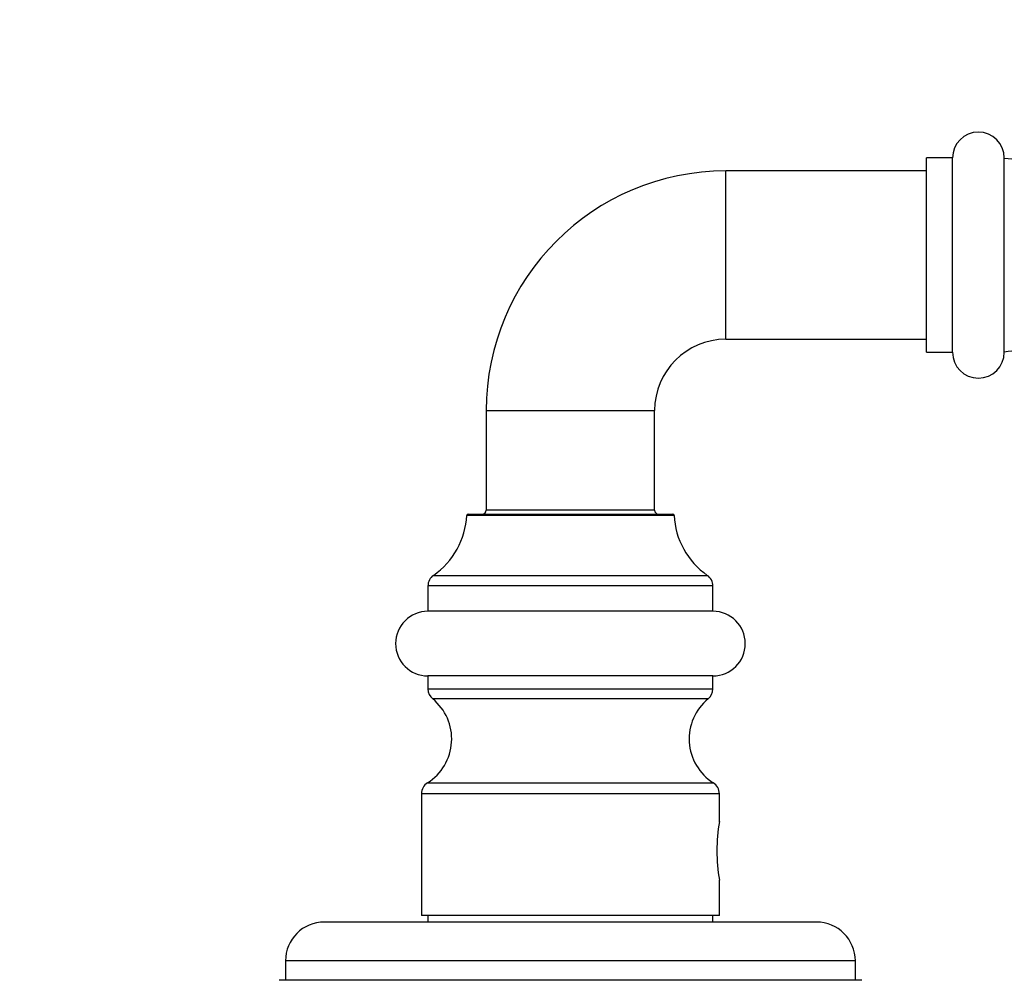
# Model space of a CAD drawing. Units: millimetres. Extents: x 0 to 835, y 0 to 1165.
# Drawn here: x 323 to 399, y 942 to 1016 of the extents above; entities that cross this region are included whole.
import ezdxf
from ezdxf import colors
from ezdxf.entities.mleader import LeaderData, LeaderLine
from ezdxf.math import Vec2, Vec3

# ---------------------------------------------------------------- set-up
doc = ezdxf.new("R2010")
doc.units = ezdxf.units.MM
doc.layers.add('DV2_Défaut', color=7, linetype='Continuous')
doc.layers.add('Défaut', color=7, linetype='Continuous')

# ---------------------------------------------------------------- blocks, each defined once
blk = doc.blocks.new('_DOT')
at = {"color": 0}
blk.add_line((0, 0), (-1, 0), dxfattribs=at)
at = {"color": 0, "const_width": 0.333}
blk.add_lwpolyline([(-0.1665, 0, 1), (0.1665, 0, 1)], format="xyb", close=True, dxfattribs=at)
blk = doc.blocks.new('SE1')
at = {"layer": 'DV2_Défaut', "color": 7, "linetype": 'Continuous'}
for p, q in [((392.931, 990.219), (392.931, 1005.219)), ((394.931, 1005.219), (392.931, 1005.219)), ((394.931, 990.219), (394.931, 1005.219)), ((398.931, 990.219), (398.931, 1005.219)), ((377.431, 991.219), (377.431, 1004.219)), ((392.931, 1004.219), (377.431, 1004.219)), ((377.431, 991.219), (392.931, 991.219)), ((392.931, 990.219), (394.931, 990.219)), ((358.931, 985.719), (371.931, 985.719)), ((358.931, 985.719), (358.931, 978.019)), ((371.931, 978.019), (371.931, 985.719)), ((357.527, 977.719), (373.335, 977.719)), ((371.931, 978.019), (358.931, 978.019)), ((373.435, 977.623), (357.428, 977.623)), ((354.86, 972.991), (376.002, 972.991)), ((376.431, 972.17), (354.431, 972.17)), ((354.431, 972.17), (354.431, 970.219)), ((376.431, 970.219), (376.431, 972.17)), ((376.431, 970.219), (354.431, 970.219)), ((376.431, 965.219), (354.431, 965.219)), ((354.431, 965.219), (354.431, 964.226)), ((376.431, 964.226), (376.431, 965.219)), ((354.431, 964.226), (376.431, 964.226)), ((376.065, 963.452), (354.798, 963.452)), ((354.398, 956.971), (376.465, 956.971)), ((376.931, 956.125), (353.931, 956.125)), ((353.931, 956.125), (353.931, 946.719)), ((376.931, 953.964), (376.931, 956.125)), ((376.931, 946.719), (376.931, 949.462)), ((376.931, 946.719), (353.931, 946.719)), ((354.431, 946.719), (354.431, 946.219)), ((376.431, 946.219), (376.431, 946.719)), ((384.431, 946.219), (346.431, 946.219)), ((387.431, 943.219), (343.431, 943.219)), ((343.431, 943.219), (343.431, 941.719)), ((387.431, 941.719), (387.431, 943.219)), ((387.931, 941.719), (342.931, 941.719))]:
    blk.add_line(p, q, dxfattribs=at)
for centre, radius, start, end in [((396.931, 1005.219), 2, 0, 180), ((399.98, 1011.126), 6, 259.93797, 305.11965), ((377.431, 985.719), 18.5, 90, 180), ((377.431, 985.719), 5.5, 90, 180), ((396.931, 990.219), 2, 180, 0), ((399.98, 984.311), 6, 54.88035, 100.06203), ((357.527, 977.619), 0.1, 90, 177.19948), ((358.631, 978.019), 0.3, 270, 0), ((372.231, 978.019), 0.3, 180, 270), ((373.335, 977.619), 0.1, 2.80052, 90), ((351.435, 977.917), 6, 304.8173, 357.19948), ((379.428, 977.917), 6, 182.80052, 235.1827), ((355.431, 972.17), 1, 124.8173, 180), ((375.431, 972.17), 1, 0, 55.1827), ((354.431, 967.719), 2.5, 90, 270), ((376.431, 967.719), 2.5, 270, 90), ((355.431, 964.226), 1, 180, 230.72218), ((375.431, 964.226), 1, 309.27782, 0), ((352.266, 960.355), 4, 302.21388, 50.72218), ((378.597, 960.355), 4, 129.27782, 237.78612), ((354.931, 956.125), 1, 122.21388, 180), ((375.931, 956.125), 1, 0, 57.78612), ((390.417, 951.719), 13.675, 170.45774, 189.54225), ((346.431, 943.219), 3, 90, 180), ((384.431, 943.219), 3, 0, 90)]:
    blk.add_arc(centre, radius, start, end, dxfattribs=at)

msp = doc.modelspace()

# ---------------------------------------------------------------- block references
at = {"layer": 'Défaut'}
msp.add_blockref('SE1', (0, 0), dxfattribs=at)

# ---------------------------------------------------------------- leaders
at = {"layer": 'Défaut', "color": 7, "linetype": 'Continuous'}
ml = msp.add_multileader_mtext('Standard', dxfattribs=at)
ml.set_content('{\\pxsm0.9;\\fSolid Edge ISO|b1||i0||c0|p34;\\W1.;03/03/2020\\P}', color=256)
ml.set_leader_properties()
ml.set_arrow_properties(name='DOT')
ml.build(insert=Vec2(0, 0))
ml.multileader.update_dxf_attribs({"leader_type": 0, "dogleg_length": 0, "arrow_head_size": 12})
ctx = ml.context
ctx.base_point, ctx.char_height, ctx.arrow_head_size, ctx.landing_gap_size = Vec3(747.016, 1157.46), 12, 12, 4.2
notes = []
notes.append((ctx, [(0, (0, 0, 0), (0, 0), (1, 0), 1, [])]))
ctx.mtext.insert = Vec3(749.016, 1163.58)
for ctx, leaders in notes:
    for number, flags, end, landing, length, lines in leaders:
        leader = LeaderData()
        leader.index, (leader.has_last_leader_line, leader.has_dogleg_vector, leader.attachment_direction) = number, flags
        leader.last_leader_point, leader.dogleg_vector, leader.dogleg_length = Vec3(end), Vec3(landing), length
        for number, points, colour, breaks in lines:
            line = LeaderLine()
            line.index, line.vertices, line.color, line.breaks = number, Vec3.list(points), colors.encode_raw_color(colour), breaks
            leader.lines.append(line)
        ctx.leaders.append(leader)

doc.saveas('drawing.dxf')
